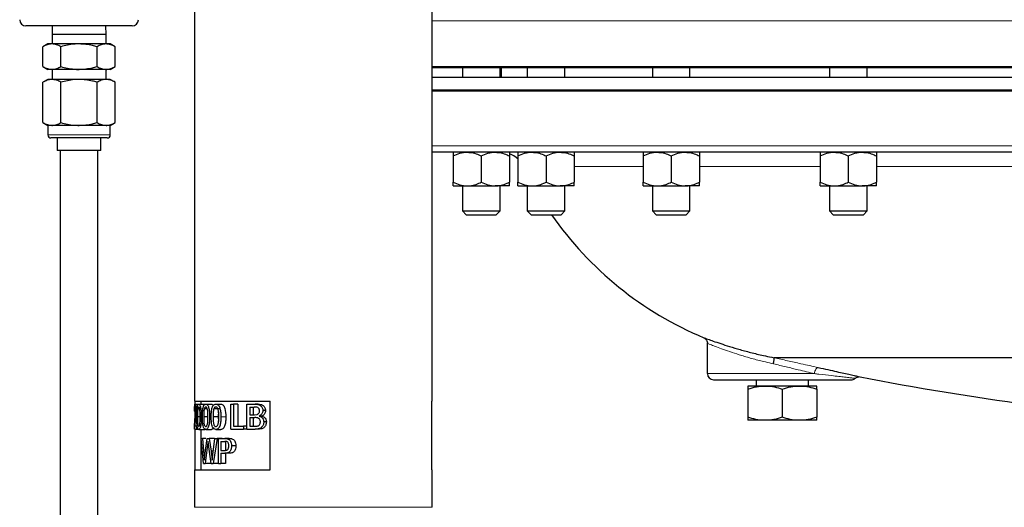
# Model space of a CAD drawing. Units: inches. Extents: x 0.5 to 33.5, y 0.5 to 21.
# Drawn here: x 9.5 to 11.1, y 11.5 to 12.4 of the extents above; entities that cross this region are included whole.
import ezdxf

# ---------------------------------------------------------------- set-up
doc = ezdxf.new("R2010")
doc.units = ezdxf.units.IN
doc.header["$MEASUREMENT"] = 0

msp = doc.modelspace()

# ---------------------------------------------------------------- linework, layer by layer
at = {"color": 7, "linetype": 'Continuous', "lineweight": 30}
for p, q in [((9.7891, 12.3979), (9.7891, 11.7236)), ((10.185, 11.7236), (10.185, 12.3979)), ((9.6851, 12.3487), (9.5079, 12.3487)), ((9.5519, 12.3487), (9.5515, 12.3342)), ((9.6415, 12.3342), (9.6411, 12.3487)), ((9.5515, 12.3342), (9.5515, 12.3187)), ((9.5965, 12.3342), (9.5515, 12.3342)), ((9.6415, 12.3342), (9.5965, 12.3342)), ((9.6415, 12.3187), (9.6415, 12.3342)), ((9.5444, 12.3187), (9.5363, 12.3141)), ((9.5363, 12.2809), (9.5363, 12.3141)), ((9.5514, 12.3187), (9.5444, 12.3187)), ((9.5965, 12.3187), (9.5514, 12.3187)), ((9.5664, 12.2809), (9.5664, 12.3141)), ((9.6416, 12.3187), (9.5965, 12.3187)), ((9.6266, 12.2809), (9.6266, 12.3141)), ((9.6486, 12.3187), (9.6416, 12.3187)), ((9.6566, 12.3141), (9.6486, 12.3187)), ((9.6566, 12.2809), (9.6566, 12.3141)), ((9.5363, 12.2809), (9.5444, 12.2762)), ((9.6486, 12.2762), (9.6566, 12.2809)), ((10.185, 12.2812), (11.8524, 12.2812)), ((9.5514, 12.2762), (9.5444, 12.2762)), ((9.5965, 12.2762), (9.5514, 12.2762)), ((9.5515, 12.2762), (9.5515, 12.2596)), ((9.6416, 12.2762), (9.5965, 12.2762)), ((9.6415, 12.2596), (9.6415, 12.2762)), ((9.6486, 12.2762), (9.6416, 12.2762)), ((11.8524, 12.2787), (10.185, 12.2787)), ((10.185, 12.2632), (13.5607, 12.2632)), ((10.2359, 12.2787), (10.2359, 12.2632)), ((10.2359, 12.2787), (10.2359, 12.2632)), ((10.2984, 12.2632), (10.2984, 12.2787)), ((10.2984, 12.2632), (10.2984, 12.2787)), ((10.3003, 12.2787), (10.3003, 12.2632)), ((10.3439, 12.2787), (10.3439, 12.2632)), ((10.4064, 12.2632), (10.4064, 12.2787)), ((10.5526, 12.2787), (10.5526, 12.2632)), ((10.6151, 12.2632), (10.6151, 12.2787)), ((10.8478, 12.2787), (10.8478, 12.2632)), ((10.9103, 12.2632), (10.9103, 12.2787)), ((9.5444, 12.2596), (9.5363, 12.2549)), ((9.5363, 12.1876), (9.5363, 12.2549)), ((9.5514, 12.2596), (9.5444, 12.2596)), ((9.5965, 12.2596), (9.5514, 12.2596)), ((9.5664, 12.1876), (9.5664, 12.2549)), ((9.6416, 12.2596), (9.5965, 12.2596)), ((9.6266, 12.1876), (9.6266, 12.2549)), ((9.6486, 12.2596), (9.6416, 12.2596)), ((9.6566, 12.2549), (9.6486, 12.2596)), ((9.6566, 12.1876), (9.6566, 12.2549)), ((10.185, 12.2424), (13.5607, 12.2424)), ((13.5607, 12.2399), (10.185, 12.2399)), ((9.5363, 12.1876), (9.5444, 12.1829)), ((9.5444, 12.1829), (9.5444, 12.1672)), ((9.5514, 12.1829), (9.5444, 12.1829)), ((9.5965, 12.1829), (9.5514, 12.1829)), ((9.6416, 12.1829), (9.5965, 12.1829)), ((9.6486, 12.1829), (9.6416, 12.1829)), ((9.6486, 12.1829), (9.6566, 12.1876)), ((9.6486, 12.1672), (9.6486, 12.1829)), ((9.5965, 12.1621), (9.5496, 12.1621)), ((9.5601, 12.1621), (9.5601, 12.1412)), ((9.6434, 12.1621), (9.5965, 12.1621)), ((9.6329, 12.1412), (9.6329, 12.1621)), ((9.5965, 12.1412), (9.5601, 12.1412)), ((9.5652, 12.1412), (9.5652, 10.6472)), ((9.6329, 12.1412), (9.5965, 12.1412)), ((9.6277, 10.6472), (9.6277, 12.1412)), ((13.5504, 12.1382), (10.185, 12.1382)), ((10.2203, 12.132), (10.2203, 12.0883)), ((10.2671, 12.132), (10.2671, 12.0883)), ((10.314, 12.132), (10.314, 12.0883)), ((10.3283, 12.132), (10.3283, 12.0883)), ((10.3752, 12.132), (10.3752, 12.0883)), ((10.422, 12.132), (10.422, 12.0883)), ((10.537, 12.132), (10.537, 12.0883)), ((10.5839, 12.132), (10.5839, 12.0883)), ((10.6307, 12.132), (10.6307, 12.0883)), ((10.8322, 12.132), (10.8322, 12.0883)), ((10.879, 12.132), (10.879, 12.0883)), ((10.9258, 12.132), (10.9258, 12.0883)), ((10.2203, 12.0821), (10.2437, 12.0821)), ((10.2359, 12.0821), (10.2359, 12.0403)), ((10.2437, 12.0821), (10.2905, 12.0821)), ((10.314, 12.0821), (10.2905, 12.0821)), ((10.2984, 12.0403), (10.2984, 12.0821)), ((10.3283, 12.0821), (10.3517, 12.0821)), ((10.3439, 12.0821), (10.3439, 12.0403)), ((10.3517, 12.0821), (10.3986, 12.0821)), ((10.422, 12.0821), (10.3986, 12.0821)), ((10.4064, 12.0403), (10.4064, 12.0821)), ((10.537, 12.0821), (10.5604, 12.0821)), ((10.5526, 12.0821), (10.5526, 12.0403)), ((10.5604, 12.0821), (10.6073, 12.0821)), ((10.6307, 12.0821), (10.6073, 12.0821)), ((10.6151, 12.0403), (10.6151, 12.0821)), ((10.8322, 12.0821), (10.8556, 12.0821)), ((10.8478, 12.0821), (10.8478, 12.0403)), ((10.8556, 12.0821), (10.9024, 12.0821)), ((10.9258, 12.0821), (10.9024, 12.0821)), ((10.9103, 12.0403), (10.9103, 12.0821)), ((10.2359, 12.0403), (10.2421, 12.0341)), ((10.2359, 12.0403), (10.2671, 12.0403)), ((10.2421, 12.0341), (10.2671, 12.0341)), ((10.2671, 12.0403), (10.2984, 12.0403)), ((10.2671, 12.0341), (10.2922, 12.0341)), ((10.2922, 12.0341), (10.2984, 12.0403)), ((10.3439, 12.0403), (10.3501, 12.0341)), ((10.3439, 12.0403), (10.3752, 12.0403)), ((10.3501, 12.0341), (10.3752, 12.0341)), ((10.3752, 12.0403), (10.4064, 12.0403)), ((10.3752, 12.0341), (10.4002, 12.0341)), ((10.4002, 12.0341), (10.4064, 12.0403)), ((10.5526, 12.0403), (10.5588, 12.0341)), ((10.5526, 12.0403), (10.5839, 12.0403)), ((10.5588, 12.0341), (10.5839, 12.0341)), ((10.5839, 12.0403), (10.6151, 12.0403)), ((10.5839, 12.0341), (10.6089, 12.0341)), ((10.6089, 12.0341), (10.6151, 12.0403)), ((10.8478, 12.0403), (10.854, 12.0341)), ((10.8478, 12.0403), (10.879, 12.0403)), ((10.854, 12.0341), (10.879, 12.0341)), ((10.879, 12.0403), (10.9103, 12.0403)), ((10.879, 12.0341), (10.9041, 12.0341)), ((10.9041, 12.0341), (10.9103, 12.0403)), ((10.644, 11.8196), (10.644, 11.7693)), ((12.9577, 11.7957), (10.7552, 11.7957)), ((10.7552, 11.7957), (10.7552, 11.7957)), ((10.6544, 11.759), (10.769, 11.759)), ((10.7254, 11.759), (10.7254, 11.7486)), ((10.769, 11.759), (10.8837, 11.759)), ((10.8127, 11.7486), (10.8127, 11.759)), ((10.7404, 11.7486), (10.7117, 11.7486)), ((10.7117, 11.7435), (10.7117, 11.6966)), ((10.7977, 11.7486), (10.7404, 11.7486)), ((10.769, 11.7435), (10.769, 11.6966)), ((10.8263, 11.7486), (10.7977, 11.7486)), ((10.8263, 11.7435), (10.8263, 11.6966)), ((9.7891, 11.7236), (9.9154, 11.7236)), ((9.7893, 11.7236), (9.7893, 11.7142)), ((9.7996, 11.7236), (9.7996, 11.7184)), ((9.9154, 11.609), (9.9154, 11.7236)), ((10.1848, 11.609), (10.1848, 11.7236)), ((10.1848, 11.7236), (10.185, 11.7236)), ((9.7894, 11.7061), (9.7892, 11.7066)), ((9.7893, 11.7061), (9.7893, 11.6851)), ((9.79, 11.7184), (9.8003, 11.7184)), ((9.7976, 11.7107), (9.7946, 11.7107)), ((9.7961, 11.7184), (9.8061, 11.7184)), ((9.8102, 11.7107), (9.8053, 11.7107)), ((9.8061, 11.7184), (9.8071, 11.718)), ((9.8077, 11.7184), (9.8171, 11.7184)), ((9.83, 11.7107), (9.8212, 11.7107)), ((9.8245, 11.7184), (9.8331, 11.7184)), ((9.8497, 11.6767), (9.8497, 11.7184)), ((9.8497, 11.7184), (9.8543, 11.7184)), ((9.8543, 11.7184), (9.8543, 11.6815)), ((9.8613, 11.7184), (9.8543, 11.7184)), ((9.8613, 11.7184), (9.8613, 11.6815)), ((9.876, 11.6767), (9.876, 11.7184)), ((9.876, 11.7184), (9.89, 11.7184)), ((9.8812, 11.7136), (9.8883, 11.7136)), ((9.8812, 11.7136), (9.8812, 11.7008)), ((9.8868, 11.7136), (9.8868, 11.7008)), ((9.8951, 11.7184), (9.89, 11.7184)), ((9.9073, 11.7076), (9.9029, 11.7076)), ((9.7901, 11.6898), (9.793, 11.6898)), ((9.7985, 11.6973), (9.794, 11.6973)), ((9.8114, 11.6973), (9.8043, 11.6973)), ((9.8287, 11.6973), (9.8199, 11.6973)), ((9.8287, 11.6973), (9.8291, 11.6897)), ((9.8812, 11.7008), (9.8889, 11.7008)), ((9.8812, 11.696), (9.8895, 11.696)), ((9.8812, 11.696), (9.8812, 11.6815)), ((9.8868, 11.696), (9.8868, 11.6815)), ((9.8889, 11.7008), (9.8936, 11.7013)), ((9.9017, 11.6986), (9.897, 11.6986)), ((9.9088, 11.6887), (9.9044, 11.6887)), ((10.7404, 11.6915), (10.7117, 11.6915)), ((10.7977, 11.6915), (10.7404, 11.6915)), ((10.8263, 11.6915), (10.7977, 11.6915)), ((9.7892, 11.6767), (9.7892, 11.6804)), ((9.7892, 11.6767), (9.7918, 11.6767)), ((9.7893, 11.6767), (9.7893, 11.609)), ((9.7894, 11.6821), (9.7918, 11.6821)), ((9.7918, 11.6821), (9.7918, 11.6767)), ((9.7918, 11.6821), (9.7935, 11.6821)), ((9.7918, 11.6767), (9.7951, 11.6767)), ((9.7961, 11.6762), (9.8061, 11.6762)), ((9.7996, 11.6762), (9.7996, 11.609)), ((9.8071, 11.6766), (9.8061, 11.6762)), ((9.8077, 11.6762), (9.8171, 11.6762)), ((9.8245, 11.6762), (9.8331, 11.6762)), ((9.8497, 11.6767), (9.8705, 11.6767)), ((9.8543, 11.6815), (9.8705, 11.6815)), ((9.8705, 11.6815), (9.8705, 11.6767)), ((9.876, 11.6815), (9.8705, 11.6815)), ((9.876, 11.6767), (9.8705, 11.6767)), ((9.876, 11.6767), (9.89, 11.6767)), ((9.8812, 11.6815), (9.8901, 11.6815)), ((9.8951, 11.6767), (9.89, 11.6767)), ((9.8901, 11.6815), (9.8934, 11.6817)), ((9.8039, 11.6194), (9.8, 11.6611)), ((9.8, 11.6611), (9.8022, 11.6611)), ((9.8022, 11.6611), (9.8046, 11.6337)), ((9.8077, 11.6611), (9.8022, 11.6611)), ((9.8063, 11.6327), (9.81, 11.6611)), ((9.81, 11.6611), (9.8135, 11.6611)), ((9.8123, 11.6513), (9.8117, 11.6561)), ((9.8135, 11.6611), (9.8166, 11.6402)), ((9.8226, 11.6611), (9.8135, 11.6611)), ((9.8195, 11.6339), (9.823, 11.6611)), ((9.8267, 11.6611), (9.8204, 11.6194)), ((9.8226, 11.6611), (9.8228, 11.6598)), ((9.823, 11.6611), (9.8267, 11.6611)), ((9.8351, 11.6611), (9.8267, 11.6611)), ((9.829, 11.6194), (9.829, 11.6611)), ((9.829, 11.6611), (9.8393, 11.6611)), ((9.8328, 11.6563), (9.8396, 11.6563)), ((9.8328, 11.6563), (9.8328, 11.6413)), ((9.8393, 11.6611), (9.8437, 11.6607)), ((9.847, 11.6611), (9.8393, 11.6611)), ((9.843, 11.6559), (9.8396, 11.6563)), ((9.8409, 11.6563), (9.8409, 11.6413)), ((9.8512, 11.6607), (9.8437, 11.6607)), ((9.847, 11.6611), (9.8512, 11.6607)), ((9.8109, 11.6506), (9.8068, 11.6194)), ((9.8168, 11.6194), (9.8123, 11.6513)), ((9.8166, 11.6402), (9.8184, 11.6253)), ((9.8203, 11.6402), (9.8166, 11.6402)), ((9.8328, 11.6413), (9.8397, 11.6413)), ((9.8579, 11.6491), (9.8508, 11.6491)), ((9.8046, 11.6337), (9.8054, 11.6253)), ((9.8054, 11.6253), (9.8063, 11.6327)), ((9.8184, 11.6253), (9.8195, 11.6339)), ((9.8328, 11.6365), (9.8398, 11.6365)), ((9.8328, 11.6365), (9.8328, 11.6194)), ((9.8475, 11.6365), (9.8398, 11.6365)), ((9.8409, 11.6365), (9.8409, 11.6194)), ((9.7891, 11.609), (9.7891, 11.5465)), ((9.7891, 11.609), (9.9154, 11.609)), ((9.8039, 11.6194), (9.8068, 11.6194)), ((9.8163, 11.6194), (9.8068, 11.6194)), ((9.8165, 11.6209), (9.8163, 11.6194)), ((9.8168, 11.6194), (9.8204, 11.6194)), ((9.8292, 11.6194), (9.8204, 11.6194)), ((9.829, 11.6194), (9.8328, 11.6194)), ((9.8409, 11.6194), (9.8328, 11.6194)), ((10.1848, 11.609), (10.185, 11.609)), ((10.185, 11.5465), (10.185, 11.609))]:
    msp.add_line(p, q, dxfattribs=at)
at = {"color": 8, "linetype": 'Continuous', "lineweight": 0}
for p, q in [((10.185, 12.3571), (11.8524, 12.3571)), ((9.5444, 12.1672), (9.5965, 12.1672)), ((9.5965, 12.1672), (9.6486, 12.1672)), ((13.5607, 12.1486), (10.185, 12.1486)), ((10.537, 12.1146), (10.422, 12.1146)), ((10.8322, 12.1146), (10.6307, 12.1146)), ((11.1937, 12.1146), (10.9258, 12.1146)), ((10.644, 11.7693), (10.8224, 11.7693)), ((9.8141, 11.6973), (9.8169, 11.6973)), ((9.833, 11.6973), (9.8411, 11.6973)), ((9.7891, 11.5465), (9.8217, 11.5465)), ((9.8217, 11.5465), (10.185, 11.5465))]:
    msp.add_line(p, q, dxfattribs=at)
at = {"color": 8, "linetype": 'Continuous', "lineweight": 0, "flags": 128}
msp.add_lwpolyline([(10.8289, 11.7794), (10.828, 11.7793), (10.827, 11.7788), (10.826, 11.7779), (10.8251, 11.7767), (10.8242, 11.7751), (10.8235, 11.7733), (10.8228, 11.7714), (10.8224, 11.7693)], dxfattribs=at)
at = {"color": 7, "linetype": 'Continuous', "lineweight": 30}
for centre, radius, start, end in [((9.5079, 12.3591), 0.0103, 180, 270), ((9.6851, 12.3591), 0.0103, 270, 0), ((9.5496, 12.1672), 0.00517, 180, 270), ((9.6434, 12.1672), 0.00517, 270, 0), ((10.2996, 12.0966), 0.0417, 46.4053, 69.7057), ((10.8629, 12.3674), 0.5833, 214.8499, 247.3373), ((10.6544, 11.7693), 0.0103, 180, 270), ((10.8837, 11.7693), 0.0103, 270, 308.994), ((11.8524, 16.6826), 5.0103, 259.0276, 262.2814)]:
    msp.add_arc(centre, radius, start, end, dxfattribs=at)
for points, knots in [([(9.5514, 12.3187), (9.551, 12.3187), (9.5483, 12.3187), (9.5432, 12.3177), (9.5387, 12.3153), (9.5363, 12.3141)], [0, 0, 0, 0, 0.0700849, 0.5307845, 1, 1, 1, 1]), ([(9.5664, 12.3141), (9.564, 12.3154), (9.559, 12.318), (9.5539, 12.3185), (9.5514, 12.3187)], [0, 0, 0, 0, 0.495457, 1, 1, 1, 1]), ([(9.5965, 12.3187), (9.5937, 12.3187), (9.5836, 12.3184), (9.5737, 12.3159), (9.5664, 12.3141)], [0, 0, 0, 0, 0.268639, 1, 1, 1, 1]), ([(9.6266, 12.3141), (9.624, 12.3148), (9.6142, 12.3175), (9.604, 12.3182), (9.5965, 12.3187)], [0, 0, 0, 0, 0.257551, 1, 1, 1, 1]), ([(9.6416, 12.3187), (9.6412, 12.3187), (9.6385, 12.3187), (9.6334, 12.3177), (9.6289, 12.3153), (9.6266, 12.3141)], [0, 0, 0, 0, 0.070085, 0.530781, 1, 1, 1, 1]), ([(9.6566, 12.3141), (9.6542, 12.3154), (9.6493, 12.318), (9.6442, 12.3185), (9.6416, 12.3187)], [0, 0, 0, 0, 0.4954588, 1, 1, 1, 1]), ([(9.5363, 12.2809), (9.5388, 12.2796), (9.5437, 12.277), (9.5488, 12.2765), (9.5514, 12.2762)], [0, 0, 0, 0, 0.495457, 1, 1, 1, 1]), ([(9.5514, 12.2762), (9.5517, 12.2762), (9.5544, 12.2763), (9.5595, 12.2773), (9.5641, 12.2797), (9.5664, 12.2809)], [0, 0, 0, 0, 0.070085, 0.530781, 1, 1, 1, 1]), ([(9.5664, 12.2809), (9.5737, 12.2791), (9.5836, 12.2766), (9.5937, 12.2763), (9.5965, 12.2762)], [0, 0, 0, 0, 0.731362, 1, 1, 1, 1]), ([(9.5965, 12.2762), (9.604, 12.2768), (9.6142, 12.2775), (9.624, 12.2802), (9.6266, 12.2809)], [0, 0, 0, 0, 0.742451, 1, 1, 1, 1]), ([(9.6266, 12.2809), (9.629, 12.2796), (9.6339, 12.277), (9.639, 12.2765), (9.6416, 12.2762)], [0, 0, 0, 0, 0.495457, 1, 1, 1, 1]), ([(9.6416, 12.2762), (9.6419, 12.2762), (9.6446, 12.2763), (9.6497, 12.2773), (9.6543, 12.2797), (9.6566, 12.2809)], [0, 0, 0, 0, 0.0700846, 0.5307828, 1, 1, 1, 1]), ([(9.5514, 12.2596), (9.551, 12.2596), (9.5483, 12.2595), (9.5432, 12.2585), (9.5387, 12.2561), (9.5363, 12.2549)], [0, 0, 0, 0, 0.070085, 0.530785, 1, 1, 1, 1]), ([(9.5664, 12.2549), (9.564, 12.2562), (9.559, 12.2588), (9.5539, 12.2593), (9.5514, 12.2596)], [0, 0, 0, 0, 0.495457, 1, 1, 1, 1]), ([(9.5965, 12.2596), (9.5937, 12.2595), (9.5836, 12.2592), (9.5737, 12.2567), (9.5664, 12.2549)], [0, 0, 0, 0, 0.268638, 1, 1, 1, 1]), ([(9.6266, 12.2549), (9.624, 12.2556), (9.6142, 12.2583), (9.604, 12.259), (9.5965, 12.2596)], [0, 0, 0, 0, 0.257549, 1, 1, 1, 1]), ([(9.6416, 12.2596), (9.6412, 12.2596), (9.6385, 12.2595), (9.6334, 12.2585), (9.6289, 12.2561), (9.6266, 12.2549)], [0, 0, 0, 0, 0.070085, 0.530781, 1, 1, 1, 1]), ([(9.6566, 12.2549), (9.6542, 12.2562), (9.6493, 12.2588), (9.6442, 12.2593), (9.6416, 12.2596)], [0, 0, 0, 0, 0.495459, 1, 1, 1, 1]), ([(9.5363, 12.1876), (9.5388, 12.1863), (9.5437, 12.1836), (9.5488, 12.1831), (9.5514, 12.1829)], [0, 0, 0, 0, 0.4954572, 1, 1, 1, 1]), ([(9.5514, 12.1829), (9.5517, 12.1829), (9.5544, 12.1829), (9.5595, 12.184), (9.5641, 12.1863), (9.5664, 12.1876)], [0, 0, 0, 0, 0.070085, 0.53078, 1, 1, 1, 1]), ([(9.5664, 12.1876), (9.5737, 12.1857), (9.5836, 12.1832), (9.5937, 12.183), (9.5965, 12.1829)], [0, 0, 0, 0, 0.731361, 1, 1, 1, 1]), ([(9.5965, 12.1829), (9.604, 12.1834), (9.6142, 12.1841), (9.624, 12.1868), (9.6266, 12.1876)], [0, 0, 0, 0, 0.742449, 1, 1, 1, 1]), ([(9.6266, 12.1876), (9.629, 12.1863), (9.6339, 12.1836), (9.639, 12.1831), (9.6416, 12.1829)], [0, 0, 0, 0, 0.495457, 1, 1, 1, 1]), ([(9.6416, 12.1829), (9.6419, 12.1829), (9.6446, 12.1829), (9.6497, 12.184), (9.6543, 12.1863), (9.6566, 12.1876)], [0, 0, 0, 0, 0.070085, 0.530782, 1, 1, 1, 1]), ([(10.2203, 12.132), (10.2239, 12.1336), (10.2313, 12.137), (10.2394, 12.1382), (10.2436, 12.1382), (10.2437, 12.1382)], [0, 0, 0, 0, 0.483998, 0.985619, 1, 1, 1, 1]), ([(10.2203, 12.1382), (10.2203, 12.1382), (10.2203, 12.1381), (10.2203, 12.136), (10.2203, 12.1326), (10.2203, 12.132)], [0, 0, 0, 0, 0.066044, 0.812902, 1, 1, 1, 1]), ([(10.2437, 12.1382), (10.247, 12.138), (10.2537, 12.1375), (10.2614, 12.1347), (10.2658, 12.1326), (10.2671, 12.132)], [0, 0, 0, 0, 0.405722, 0.826101, 1, 1, 1, 1]), ([(10.2671, 12.132), (10.2708, 12.1336), (10.2782, 12.137), (10.2863, 12.1382), (10.2904, 12.1382), (10.2905, 12.1382)], [0, 0, 0, 0, 0.483998, 0.98562, 1, 1, 1, 1]), ([(10.2905, 12.1382), (10.2938, 12.138), (10.3005, 12.1375), (10.3082, 12.1347), (10.3127, 12.1326), (10.314, 12.132)], [0, 0, 0, 0, 0.405721, 0.826101, 1, 1, 1, 1]), ([(10.314, 12.1382), (10.314, 12.1382), (10.314, 12.1381), (10.314, 12.136), (10.314, 12.1326), (10.314, 12.132)], [0, 0, 0, 0, 0.066044, 0.812902, 1, 1, 1, 1]), ([(10.3283, 12.132), (10.332, 12.1336), (10.3394, 12.137), (10.3475, 12.1382), (10.3516, 12.1382), (10.3517, 12.1382)], [0, 0, 0, 0, 0.483999, 0.98562, 1, 1, 1, 1]), ([(10.3283, 12.1382), (10.3283, 12.1382), (10.3283, 12.1381), (10.3283, 12.136), (10.3283, 12.1326), (10.3283, 12.132)], [0, 0, 0, 0, 0.066045, 0.812903, 1, 1, 1, 1]), ([(10.3517, 12.1382), (10.355, 12.138), (10.3617, 12.1375), (10.3694, 12.1347), (10.3739, 12.1326), (10.3752, 12.132)], [0, 0, 0, 0, 0.405721, 0.826101, 1, 1, 1, 1]), ([(10.3752, 12.132), (10.3788, 12.1336), (10.3862, 12.137), (10.3943, 12.1382), (10.3985, 12.1382), (10.3986, 12.1382)], [0, 0, 0, 0, 0.483999, 0.985623, 1, 1, 1, 1]), ([(10.3986, 12.1382), (10.4019, 12.138), (10.4085, 12.1375), (10.4163, 12.1347), (10.4207, 12.1326), (10.422, 12.132)], [0, 0, 0, 0, 0.40572, 0.826098, 1, 1, 1, 1]), ([(10.422, 12.1382), (10.422, 12.1382), (10.422, 12.1381), (10.422, 12.136), (10.422, 12.1326), (10.422, 12.132)], [0, 0, 0, 0, 0.066045, 0.812903, 1, 1, 1, 1]), ([(10.537, 12.132), (10.5407, 12.1336), (10.5481, 12.137), (10.5562, 12.1382), (10.5603, 12.1382), (10.5604, 12.1382)], [0, 0, 0, 0, 0.483999, 0.985623, 1, 1, 1, 1]), ([(10.537, 12.1382), (10.537, 12.1382), (10.537, 12.1381), (10.537, 12.136), (10.537, 12.1326), (10.537, 12.132)], [0, 0, 0, 0, 0.0660451, 0.8128997, 1, 1, 1, 1]), ([(10.5604, 12.1382), (10.5637, 12.138), (10.5704, 12.1375), (10.5781, 12.1347), (10.5826, 12.1326), (10.5839, 12.132)], [0, 0, 0, 0, 0.405721, 0.826098, 1, 1, 1, 1]), ([(10.5839, 12.132), (10.5875, 12.1336), (10.5949, 12.137), (10.603, 12.1382), (10.6072, 12.1382), (10.6073, 12.1382)], [0, 0, 0, 0, 0.483997, 0.985622, 1, 1, 1, 1]), ([(10.6073, 12.1382), (10.6106, 12.138), (10.6172, 12.1375), (10.625, 12.1347), (10.6294, 12.1326), (10.6307, 12.132)], [0, 0, 0, 0, 0.405721, 0.826101, 1, 1, 1, 1]), ([(10.6307, 12.1382), (10.6307, 12.1382), (10.6307, 12.1381), (10.6307, 12.136), (10.6307, 12.1326), (10.6307, 12.132)], [0, 0, 0, 0, 0.0660451, 0.8128997, 1, 1, 1, 1]), ([(10.8322, 12.132), (10.8358, 12.1336), (10.8432, 12.137), (10.8513, 12.1382), (10.8555, 12.1382), (10.8556, 12.1382)], [0, 0, 0, 0, 0.483998, 0.985619, 1, 1, 1, 1]), ([(10.8322, 12.1382), (10.8322, 12.1382), (10.8322, 12.1381), (10.8322, 12.136), (10.8322, 12.1326), (10.8322, 12.132)], [0, 0, 0, 0, 0.066045, 0.812903, 1, 1, 1, 1]), ([(10.8556, 12.1382), (10.8589, 12.138), (10.8655, 12.1375), (10.8733, 12.1347), (10.8777, 12.1326), (10.879, 12.132)], [0, 0, 0, 0, 0.405721, 0.826101, 1, 1, 1, 1]), ([(10.879, 12.132), (10.8826, 12.1336), (10.8901, 12.137), (10.8982, 12.1382), (10.9023, 12.1382), (10.9024, 12.1382)], [0, 0, 0, 0, 0.483998, 0.98562, 1, 1, 1, 1]), ([(10.9024, 12.1382), (10.9057, 12.138), (10.9124, 12.1375), (10.9201, 12.1347), (10.9245, 12.1326), (10.9258, 12.132)], [0, 0, 0, 0, 0.405722, 0.8261, 1, 1, 1, 1]), ([(10.9258, 12.1382), (10.9258, 12.1382), (10.9258, 12.1381), (10.9258, 12.136), (10.9258, 12.1326), (10.9258, 12.132)], [0, 0, 0, 0, 0.066045, 0.812903, 1, 1, 1, 1]), ([(10.2203, 12.0883), (10.2239, 12.0867), (10.2313, 12.0833), (10.2394, 12.0821), (10.2436, 12.0821), (10.2437, 12.0821)], [0, 0, 0, 0, 0.483996, 0.985619, 1, 1, 1, 1]), ([(10.2203, 12.0821), (10.2203, 12.0821), (10.2203, 12.0822), (10.2203, 12.0843), (10.2203, 12.0877), (10.2203, 12.0883)], [0, 0, 0, 0, 0.066044, 0.812902, 1, 1, 1, 1]), ([(10.2437, 12.0821), (10.247, 12.0823), (10.2537, 12.0828), (10.2614, 12.0856), (10.2658, 12.0877), (10.2671, 12.0883)], [0, 0, 0, 0, 0.405721, 0.8261, 1, 1, 1, 1]), ([(10.2671, 12.0883), (10.2708, 12.0867), (10.2782, 12.0833), (10.2863, 12.0821), (10.2904, 12.0821), (10.2905, 12.0821)], [0, 0, 0, 0, 0.483997, 0.98562, 1, 1, 1, 1]), ([(10.2905, 12.0821), (10.2938, 12.0823), (10.3005, 12.0828), (10.3082, 12.0856), (10.3127, 12.0877), (10.314, 12.0883)], [0, 0, 0, 0, 0.405721, 0.8261, 1, 1, 1, 1]), ([(10.314, 12.0821), (10.314, 12.0821), (10.314, 12.0822), (10.314, 12.0843), (10.314, 12.0877), (10.314, 12.0883)], [0, 0, 0, 0, 0.066044, 0.812902, 1, 1, 1, 1]), ([(10.3283, 12.0883), (10.332, 12.0867), (10.3394, 12.0833), (10.3475, 12.0821), (10.3516, 12.0821), (10.3517, 12.0821)], [0, 0, 0, 0, 0.483997, 0.98562, 1, 1, 1, 1]), ([(10.3283, 12.0821), (10.3283, 12.0821), (10.3283, 12.0822), (10.3283, 12.0843), (10.3283, 12.0877), (10.3283, 12.0883)], [0, 0, 0, 0, 0.066045, 0.812903, 1, 1, 1, 1]), ([(10.3517, 12.0821), (10.355, 12.0823), (10.3617, 12.0828), (10.3694, 12.0856), (10.3739, 12.0877), (10.3752, 12.0883)], [0, 0, 0, 0, 0.405721, 0.8261, 1, 1, 1, 1]), ([(10.3752, 12.0883), (10.3788, 12.0867), (10.3862, 12.0833), (10.3943, 12.0821), (10.3985, 12.0821), (10.3986, 12.0821)], [0, 0, 0, 0, 0.483998, 0.985623, 1, 1, 1, 1]), ([(10.3986, 12.0821), (10.4019, 12.0823), (10.4085, 12.0828), (10.4163, 12.0856), (10.4207, 12.0877), (10.422, 12.0883)], [0, 0, 0, 0, 0.40572, 0.826098, 1, 1, 1, 1]), ([(10.422, 12.0821), (10.422, 12.0821), (10.422, 12.0822), (10.422, 12.0843), (10.422, 12.0877), (10.422, 12.0883)], [0, 0, 0, 0, 0.066045, 0.812903, 1, 1, 1, 1]), ([(10.537, 12.0883), (10.5407, 12.0867), (10.5481, 12.0833), (10.5562, 12.0821), (10.5603, 12.0821), (10.5604, 12.0821)], [0, 0, 0, 0, 0.483997, 0.985623, 1, 1, 1, 1]), ([(10.537, 12.0821), (10.537, 12.0821), (10.537, 12.0822), (10.537, 12.0843), (10.537, 12.0877), (10.537, 12.0883)], [0, 0, 0, 0, 0.066045, 0.8129, 1, 1, 1, 1]), ([(10.5604, 12.0821), (10.5637, 12.0823), (10.5704, 12.0828), (10.5781, 12.0856), (10.5826, 12.0877), (10.5839, 12.0883)], [0, 0, 0, 0, 0.40572, 0.826097, 1, 1, 1, 1]), ([(10.5839, 12.0883), (10.5875, 12.0867), (10.5949, 12.0833), (10.603, 12.0821), (10.6072, 12.0821), (10.6073, 12.0821)], [0, 0, 0, 0, 0.483995, 0.985622, 1, 1, 1, 1]), ([(10.6073, 12.0821), (10.6106, 12.0823), (10.6172, 12.0828), (10.625, 12.0856), (10.6294, 12.0877), (10.6307, 12.0883)], [0, 0, 0, 0, 0.40572, 0.826101, 1, 1, 1, 1]), ([(10.6307, 12.0821), (10.6307, 12.0821), (10.6307, 12.0822), (10.6307, 12.0843), (10.6307, 12.0877), (10.6307, 12.0883)], [0, 0, 0, 0, 0.066045, 0.8129, 1, 1, 1, 1]), ([(10.8322, 12.0883), (10.8358, 12.0867), (10.8432, 12.0833), (10.8513, 12.0821), (10.8555, 12.0821), (10.8556, 12.0821)], [0, 0, 0, 0, 0.483997, 0.985619, 1, 1, 1, 1]), ([(10.8322, 12.0821), (10.8322, 12.0821), (10.8322, 12.0822), (10.8322, 12.0843), (10.8322, 12.0877), (10.8322, 12.0883)], [0, 0, 0, 0, 0.066045, 0.812903, 1, 1, 1, 1]), ([(10.8556, 12.0821), (10.8589, 12.0823), (10.8655, 12.0828), (10.8733, 12.0856), (10.8777, 12.0877), (10.879, 12.0883)], [0, 0, 0, 0, 0.40572, 0.826101, 1, 1, 1, 1]), ([(10.879, 12.0883), (10.8826, 12.0867), (10.8901, 12.0833), (10.8982, 12.0821), (10.9023, 12.0821), (10.9024, 12.0821)], [0, 0, 0, 0, 0.483996, 0.985621, 1, 1, 1, 1]), ([(10.9024, 12.0821), (10.9057, 12.0823), (10.9124, 12.0828), (10.9201, 12.0856), (10.9245, 12.0877), (10.9258, 12.0883)], [0, 0, 0, 0, 0.405721, 0.8261, 1, 1, 1, 1]), ([(10.9258, 12.0821), (10.9258, 12.0821), (10.9258, 12.0822), (10.9258, 12.0843), (10.9258, 12.0877), (10.9258, 12.0883)], [0, 0, 0, 0, 0.066045, 0.812903, 1, 1, 1, 1]), ([(10.6381, 11.8291), (10.6381, 11.8291), (10.6381, 11.8291), (10.6435, 11.8271), (10.6534, 11.8236), (10.6657, 11.8194), (10.6809, 11.8145), (10.6985, 11.8093), (10.7186, 11.8039), (10.7378, 11.7993), (10.7503, 11.7967), (10.7552, 11.7957)], [0, 0, 0, 0, 0.075652, 0.225858, 0.339776, 0.457073, 0.570483, 0.686946, 0.803914, 0.92426, 1, 1, 1, 1]), ([(10.64, 11.8279), (10.6406, 11.8274), (10.6419, 11.8263), (10.6433, 11.8238), (10.6442, 11.8214), (10.644, 11.8199), (10.6439, 11.8197)], [0, 0, 0, 0, 0.235208, 0.535601, 0.909421, 1, 1, 1, 1]), ([(10.7542, 11.7856), (10.7543, 11.7857), (10.7544, 11.7863), (10.7547, 11.788), (10.7551, 11.7906), (10.7554, 11.7933), (10.7555, 11.7952), (10.7553, 11.7955), (10.7552, 11.7957)], [0, 0, 0, 0, 0.021996, 0.111626, 0.333728, 0.555821, 0.777912, 1, 1, 1, 1]), ([(10.8289, 11.7794), (10.8343, 11.7782), (10.8454, 11.7758), (10.8598, 11.7726), (10.8723, 11.7698), (10.8827, 11.7675), (10.891, 11.7656), (10.8966, 11.7643), (10.8993, 11.7637), (10.8988, 11.7638), (10.8987, 11.7638)], [0, 0, 0, 0, 0.125788, 0.255141, 0.380864, 0.509597, 0.648381, 0.790414, 0.945713, 1, 1, 1, 1]), ([(10.8903, 11.7612), (10.8907, 11.7616), (10.8916, 11.7625), (10.8934, 11.7633), (10.8951, 11.7638), (10.8961, 11.7639), (10.8964, 11.7639)], [0, 0, 0, 0, 0.223566, 0.571065, 0.861996, 1, 1, 1, 1]), ([(10.7117, 11.7435), (10.7164, 11.7449), (10.7258, 11.7478), (10.7355, 11.7484), (10.7404, 11.7486)], [0, 0, 0, 0, 0.4954595, 1, 1, 1, 1]), ([(10.7117, 11.7486), (10.7117, 11.7486), (10.7117, 11.7483), (10.7117, 11.7456), (10.7117, 11.7435)], [0, 0, 0, 0, 0.246433, 1, 1, 1, 1]), ([(10.7404, 11.7486), (10.7411, 11.7486), (10.7462, 11.7486), (10.7559, 11.7475), (10.7646, 11.7448), (10.769, 11.7435)], [0, 0, 0, 0, 0.07009, 0.530784, 1, 1, 1, 1]), ([(10.769, 11.7435), (10.7737, 11.7449), (10.7831, 11.7478), (10.7928, 11.7484), (10.7977, 11.7486)], [0, 0, 0, 0, 0.495457, 1, 1, 1, 1]), ([(10.7977, 11.7486), (10.7984, 11.7486), (10.8035, 11.7486), (10.8132, 11.7475), (10.8219, 11.7448), (10.8263, 11.7435)], [0, 0, 0, 0, 0.070088, 0.530783, 1, 1, 1, 1]), ([(10.8263, 11.7435), (10.8263, 11.7456), (10.8263, 11.7483), (10.8263, 11.7486), (10.8263, 11.7486)], [0, 0, 0, 0, 0.753567, 1, 1, 1, 1]), ([(9.7892, 11.7066), (9.7892, 11.7083), (9.7892, 11.7108), (9.7892, 11.7137), (9.7893, 11.7155), (9.7894, 11.7169), (9.7896, 11.7182), (9.7898, 11.7183), (9.79, 11.7184)], [0, 0, 0, 0, 0.243148, 0.36626, 0.490761, 0.616866, 0.744172, 1, 1, 1, 1]), ([(9.79, 11.7136), (9.7899, 11.7135), (9.7897, 11.7134), (9.7896, 11.7126), (9.7895, 11.7117), (9.7894, 11.7105), (9.7894, 11.7087), (9.7894, 11.7071), (9.7894, 11.7061)], [0, 0, 0, 0, 0.256097, 0.383533, 0.509614, 0.634126, 0.757121, 1, 1, 1, 1]), ([(9.7896, 11.6923), (9.7899, 11.6944), (9.7902, 11.6974), (9.7906, 11.7016), (9.7908, 11.7045), (9.7908, 11.7061), (9.7909, 11.7068)], [0, 0, 0, 0, 0.504691, 0.754399, 0.877822, 1, 1, 1, 1]), ([(9.79, 11.7184), (9.7901, 11.7183), (9.7904, 11.7181), (9.7908, 11.7169), (9.7911, 11.7155), (9.7913, 11.7137), (9.7915, 11.7117), (9.7916, 11.7097), (9.7917, 11.7081), (9.7917, 11.7073), (9.7917, 11.7069)], [0, 0, 0, 0, 0.255554, 0.38273, 0.508678, 0.633453, 0.756388, 0.878349, 0.939199, 1, 1, 1, 1]), ([(9.7909, 11.7068), (9.7908, 11.7073), (9.7908, 11.7083), (9.7908, 11.7096), (9.7907, 11.7109), (9.7905, 11.7119), (9.7904, 11.7127), (9.7902, 11.7134), (9.7901, 11.7135), (9.79, 11.7136)], [0, 0, 0, 0, 0.121469, 0.243434, 0.368041, 0.491336, 0.617315, 0.744455, 1, 1, 1, 1]), ([(9.7917, 11.7069), (9.7916, 11.7051), (9.7916, 11.7015), (9.7909, 11.6955), (9.7904, 11.6921), (9.7901, 11.6898)], [0, 0, 0, 0, 0.2449979, 0.4941578, 1, 1, 1, 1]), ([(9.7929, 11.6973), (9.7929, 11.6996), (9.7929, 11.7044), (9.7932, 11.7102), (9.7937, 11.7143), (9.7943, 11.7168), (9.7951, 11.7182), (9.7958, 11.7183), (9.7961, 11.7184)], [0, 0, 0, 0, 0.245828, 0.491888, 0.615526, 0.742473, 0.870629, 1, 1, 1, 1]), ([(9.7946, 11.7107), (9.7945, 11.7097), (9.7942, 11.7076), (9.7941, 11.703), (9.794, 11.6996), (9.794, 11.6973)], [0, 0, 0, 0, 0.250891, 0.500882, 1, 1, 1, 1]), ([(9.7961, 11.7136), (9.796, 11.7136), (9.7958, 11.7136), (9.7956, 11.7134), (9.7952, 11.7129), (9.7949, 11.712), (9.7947, 11.7112), (9.7946, 11.7107)], [0, 0, 0, 0, 0.126831, 0.253439, 0.504846, 0.753779, 1, 1, 1, 1]), ([(9.7961, 11.7184), (9.7964, 11.7183), (9.7971, 11.7182), (9.7981, 11.7168), (9.7989, 11.7144), (9.7997, 11.7101), (9.8002, 11.7044), (9.8002, 11.6996), (9.8003, 11.6973)], [0, 0, 0, 0, 0.129371, 0.257631, 0.383653, 0.507995, 0.754186, 1, 1, 1, 1]), ([(9.7985, 11.6973), (9.7985, 11.7007), (9.7984, 11.705), (9.7979, 11.7099), (9.7974, 11.7119), (9.7968, 11.7134), (9.7963, 11.7135), (9.7961, 11.7136)], [0, 0, 0, 0, 0.493113, 0.617255, 0.742934, 0.870558, 1, 1, 1, 1]), ([(9.8022, 11.6973), (9.8022, 11.6996), (9.8023, 11.7044), (9.8028, 11.7102), (9.8037, 11.7143), (9.8048, 11.7168), (9.8061, 11.7182), (9.8072, 11.7183), (9.8077, 11.7184)], [0, 0, 0, 0, 0.245828, 0.491888, 0.615525, 0.742474, 0.87063, 1, 1, 1, 1]), ([(9.8053, 11.7107), (9.8051, 11.7097), (9.8047, 11.7076), (9.8043, 11.703), (9.8043, 11.6996), (9.8043, 11.6973)], [0, 0, 0, 0, 0.250891, 0.500883, 1, 1, 1, 1]), ([(9.8077, 11.7136), (9.8076, 11.7136), (9.8073, 11.7136), (9.8068, 11.7134), (9.8063, 11.7129), (9.8057, 11.712), (9.8054, 11.7112), (9.8053, 11.7107)], [0, 0, 0, 0, 0.126831, 0.253441, 0.504855, 0.753777, 1, 1, 1, 1]), ([(9.8077, 11.7184), (9.8082, 11.7183), (9.8093, 11.7182), (9.8109, 11.7168), (9.8122, 11.7144), (9.8133, 11.7101), (9.814, 11.7044), (9.8141, 11.6996), (9.8141, 11.6973)], [0, 0, 0, 0, 0.129371, 0.25763, 0.383654, 0.507995, 0.754186, 1, 1, 1, 1]), ([(9.8114, 11.6973), (9.8114, 11.7007), (9.8114, 11.705), (9.8106, 11.7099), (9.8098, 11.7119), (9.8088, 11.7134), (9.8081, 11.7135), (9.8077, 11.7136)], [0, 0, 0, 0, 0.493113, 0.617257, 0.742934, 0.870555, 1, 1, 1, 1]), ([(9.8169, 11.6973), (9.817, 11.6996), (9.817, 11.7044), (9.8178, 11.7102), (9.8191, 11.7143), (9.8205, 11.7168), (9.8224, 11.7182), (9.8238, 11.7183), (9.8245, 11.7184)], [0, 0, 0, 0, 0.245823, 0.491877, 0.615514, 0.74246, 0.869711, 1, 1, 1, 1]), ([(9.8171, 11.7184), (9.8176, 11.7183), (9.8186, 11.7181), (9.8198, 11.7173), (9.8202, 11.7163), (9.8203, 11.7162)], [0, 0, 0, 0, 0.457845, 0.915028, 1, 1, 1, 1]), ([(9.8212, 11.7107), (9.821, 11.7097), (9.8204, 11.7076), (9.82, 11.703), (9.8199, 11.6996), (9.8199, 11.6973)], [0, 0, 0, 0, 0.250891, 0.500883, 1, 1, 1, 1]), ([(9.8245, 11.7136), (9.8242, 11.7136), (9.8235, 11.7135), (9.8226, 11.7129), (9.8218, 11.712), (9.8214, 11.7112), (9.8212, 11.7107)], [0, 0, 0, 0, 0.25313, 0.503925, 0.754398, 1, 1, 1, 1]), ([(9.8245, 11.7184), (9.8253, 11.7183), (9.8267, 11.7182), (9.8288, 11.7168), (9.8305, 11.7144), (9.8319, 11.7101), (9.8329, 11.7044), (9.833, 11.6996), (9.833, 11.6973)], [0, 0, 0, 0, 0.129372, 0.257632, 0.383654, 0.507995, 0.754187, 1, 1, 1, 1]), ([(9.8295, 11.6973), (9.8295, 11.7007), (9.8295, 11.705), (9.8284, 11.7099), (9.8274, 11.7119), (9.8261, 11.7134), (9.825, 11.7135), (9.8245, 11.7136)], [0, 0, 0, 0, 0.493114, 0.617259, 0.742937, 0.870556, 1, 1, 1, 1]), ([(9.829, 11.7055), (9.829, 11.7051), (9.8287, 11.7024), (9.8287, 11.6996), (9.8287, 11.6973)], [0, 0, 0, 0, 0.161276, 1, 1, 1, 1]), ([(9.8331, 11.7184), (9.8338, 11.7183), (9.8351, 11.7182), (9.8371, 11.7168), (9.8387, 11.7143), (9.8408, 11.708), (9.841, 11.7021), (9.8411, 11.6973)], [0, 0, 0, 0, 0.125379, 0.250577, 0.375578, 0.500972, 1, 1, 1, 1]), ([(9.8973, 11.7071), (9.8973, 11.7076), (9.8973, 11.7088), (9.8967, 11.7104), (9.8958, 11.7118), (9.8941, 11.7132), (9.8914, 11.7135), (9.8894, 11.7136), (9.8883, 11.7136)], [0, 0, 0, 0, 0.121072, 0.242686, 0.365839, 0.490515, 0.744282, 1, 1, 1, 1]), ([(9.89, 11.7184), (9.8915, 11.7183), (9.8938, 11.7183), (9.8968, 11.7174), (9.8988, 11.7162), (9.9006, 11.7145), (9.9019, 11.7124), (9.9026, 11.7105), (9.9029, 11.7088), (9.9029, 11.708), (9.9029, 11.7076)], [0, 0, 0, 0, 0.255509, 0.382849, 0.509053, 0.631809, 0.756747, 0.878656, 0.939357, 1, 1, 1, 1]), ([(9.8936, 11.7013), (9.8939, 11.7014), (9.8944, 11.7016), (9.8954, 11.7022), (9.8965, 11.7033), (9.8972, 11.7052), (9.8973, 11.7064), (9.8973, 11.7071)], [0, 0, 0, 0, 0.1288146, 0.2566906, 0.5077712, 0.7545367, 1, 1, 1, 1]), ([(9.8951, 11.7184), (9.8965, 11.7183), (9.8987, 11.7183), (9.9015, 11.7174), (9.9035, 11.7162), (9.9051, 11.7145), (9.9063, 11.7124), (9.907, 11.7105), (9.9073, 11.7088), (9.9073, 11.708), (9.9073, 11.7076)], [0, 0, 0, 0, 0.25003, 0.375086, 0.500007, 0.62301, 0.749858, 0.874841, 0.937398, 1, 1, 1, 1]), ([(9.9029, 11.7076), (9.9028, 11.7066), (9.9026, 11.7047), (9.9013, 11.7021), (9.8997, 11.7004), (9.8982, 11.6993), (9.8974, 11.6989), (9.897, 11.6986)], [0, 0, 0, 0, 0.245087, 0.492774, 0.744287, 0.8718, 1, 1, 1, 1]), ([(9.9073, 11.7076), (9.9073, 11.7066), (9.9071, 11.7047), (9.9058, 11.7021), (9.9043, 11.7004), (9.9029, 11.6993), (9.9021, 11.6989), (9.9017, 11.6986)], [0, 0, 0, 0, 0.249724, 0.499554, 0.749353, 0.874638, 1, 1, 1, 1]), ([(9.7892, 11.6804), (9.7892, 11.6828), (9.7893, 11.6875), (9.7895, 11.6907), (9.7896, 11.6923)], [0, 0, 0, 0, 0.4949074, 1, 1, 1, 1]), ([(9.7901, 11.6898), (9.79, 11.6892), (9.7899, 11.688), (9.7897, 11.6867), (9.7896, 11.6855), (9.7895, 11.6843), (9.7895, 11.6828), (9.7894, 11.6821)], [0, 0, 0, 0, 0.250868, 0.501653, 0.520959, 0.751834, 1, 1, 1, 1]), ([(9.7937, 11.6802), (9.7936, 11.6815), (9.7932, 11.684), (9.7929, 11.6898), (9.7929, 11.6943), (9.7929, 11.6973)], [0, 0, 0, 0, 0.251743, 0.501797, 1, 1, 1, 1]), ([(9.794, 11.6973), (9.794, 11.6939), (9.7941, 11.6896), (9.7944, 11.6848), (9.7948, 11.6828), (9.7954, 11.6813), (9.7958, 11.6811), (9.7961, 11.681)], [0, 0, 0, 0, 0.493132, 0.617279, 0.742993, 0.870636, 1, 1, 1, 1]), ([(9.8003, 11.6973), (9.8002, 11.6949), (9.8002, 11.6902), (9.7997, 11.6844), (9.7989, 11.6802), (9.7981, 11.6778), (9.7971, 11.6764), (9.7964, 11.6763), (9.7961, 11.6762)], [0, 0, 0, 0, 0.245811, 0.491868, 0.617672, 0.742454, 0.870632, 1, 1, 1, 1]), ([(9.7961, 11.681), (9.7963, 11.6811), (9.7968, 11.6813), (9.7974, 11.6828), (9.7979, 11.6848), (9.7984, 11.6896), (9.7985, 11.6939), (9.7985, 11.6973)], [0, 0, 0, 0, 0.12931, 0.256923, 0.382649, 0.506816, 1, 1, 1, 1]), ([(9.8038, 11.6802), (9.8035, 11.6815), (9.8029, 11.684), (9.8023, 11.6898), (9.8022, 11.6943), (9.8022, 11.6973)], [0, 0, 0, 0, 0.2517416, 0.5017964, 1, 1, 1, 1]), ([(9.8043, 11.6973), (9.8043, 11.6939), (9.8043, 11.6896), (9.805, 11.6848), (9.8057, 11.6828), (9.8066, 11.6813), (9.8073, 11.6811), (9.8077, 11.681)], [0, 0, 0, 0, 0.493131, 0.617278, 0.742993, 0.870637, 1, 1, 1, 1]), ([(9.8141, 11.6973), (9.8141, 11.6949), (9.814, 11.6902), (9.8133, 11.6844), (9.8121, 11.6802), (9.8109, 11.6778), (9.8093, 11.6764), (9.8082, 11.6763), (9.8077, 11.6762)], [0, 0, 0, 0, 0.245811, 0.491868, 0.617671, 0.742454, 0.870631, 1, 1, 1, 1]), ([(9.8077, 11.681), (9.8081, 11.6811), (9.8088, 11.6813), (9.8098, 11.6828), (9.8106, 11.6848), (9.8114, 11.6896), (9.8114, 11.6939), (9.8114, 11.6973)], [0, 0, 0, 0, 0.129311, 0.256922, 0.382647, 0.506816, 1, 1, 1, 1]), ([(9.8191, 11.6802), (9.8187, 11.6815), (9.8179, 11.684), (9.8171, 11.6898), (9.817, 11.6943), (9.8169, 11.6973)], [0, 0, 0, 0, 0.251743, 0.501797, 1, 1, 1, 1]), ([(9.8199, 11.6973), (9.8199, 11.6939), (9.8199, 11.6896), (9.8209, 11.6847), (9.8218, 11.6828), (9.823, 11.6813), (9.824, 11.6811), (9.8245, 11.681)], [0, 0, 0, 0, 0.493127, 0.617004, 0.744126, 0.870771, 1, 1, 1, 1]), ([(9.833, 11.6973), (9.833, 11.6949), (9.8329, 11.6902), (9.832, 11.6844), (9.8304, 11.6802), (9.8288, 11.6778), (9.8267, 11.6764), (9.8253, 11.6763), (9.8245, 11.6762)], [0, 0, 0, 0, 0.245811, 0.491867, 0.617672, 0.742454, 0.87063, 1, 1, 1, 1]), ([(9.8245, 11.681), (9.8251, 11.6811), (9.8261, 11.6813), (9.8274, 11.6828), (9.8284, 11.6848), (9.8295, 11.6896), (9.8295, 11.6939), (9.8295, 11.6973)], [0, 0, 0, 0, 0.129312, 0.256922, 0.382648, 0.506817, 1, 1, 1, 1]), ([(9.8411, 11.6973), (9.8411, 11.6949), (9.841, 11.6902), (9.8401, 11.6844), (9.8387, 11.6803), (9.8371, 11.6778), (9.8351, 11.6764), (9.8338, 11.6763), (9.8331, 11.6762)], [0, 0, 0, 0, 0.250515, 0.500393, 0.626756, 0.750204, 0.874981, 1, 1, 1, 1]), ([(9.8989, 11.6888), (9.8988, 11.6893), (9.8988, 11.6905), (9.8982, 11.6923), (9.8973, 11.6937), (9.8955, 11.6952), (9.8927, 11.6959), (9.8906, 11.6959), (9.8895, 11.696)], [0, 0, 0, 0, 0.121131, 0.244862, 0.367684, 0.490923, 0.74419, 1, 1, 1, 1]), ([(9.9044, 11.6887), (9.9044, 11.6877), (9.9043, 11.6859), (9.9034, 11.6833), (9.902, 11.6809), (9.8993, 11.6784), (9.8951, 11.6769), (9.8917, 11.6768), (9.89, 11.6767)], [0, 0, 0, 0, 0.1212877, 0.2431986, 0.366328, 0.4909943, 0.7440576, 1, 1, 1, 1]), ([(9.8934, 11.6817), (9.8942, 11.6819), (9.8953, 11.6822), (9.8966, 11.6831), (9.8977, 11.6843), (9.8987, 11.6862), (9.8988, 11.6879), (9.8989, 11.6888)], [0, 0, 0, 0, 0.256542, 0.383613, 0.509149, 0.755699, 1, 1, 1, 1]), ([(9.9088, 11.6887), (9.9087, 11.6877), (9.9086, 11.6859), (9.9078, 11.6833), (9.9065, 11.6809), (9.9047, 11.679), (9.9024, 11.6778), (9.8992, 11.6769), (9.8968, 11.6768), (9.8951, 11.6767)], [0, 0, 0, 0, 0.125008, 0.24997, 0.374976, 0.499719, 0.617205, 0.749843, 1, 1, 1, 1]), ([(9.897, 11.6986), (9.898, 11.6983), (9.9, 11.6975), (9.9025, 11.6952), (9.9042, 11.6921), (9.9044, 11.6898), (9.9044, 11.6887)], [0, 0, 0, 0, 0.256209, 0.50814, 0.755361, 1, 1, 1, 1]), ([(9.9017, 11.6986), (9.9027, 11.6982), (9.9046, 11.6975), (9.907, 11.6952), (9.9085, 11.6921), (9.9087, 11.6898), (9.9088, 11.6887)], [0, 0, 0, 0, 0.25039, 0.500226, 0.749986, 1, 1, 1, 1]), ([(10.7404, 11.6915), (10.7397, 11.6915), (10.7346, 11.6915), (10.7249, 11.6926), (10.7161, 11.6953), (10.7117, 11.6966)], [0, 0, 0, 0, 0.070088, 0.530783, 1, 1, 1, 1]), ([(10.7117, 11.6966), (10.7117, 11.6945), (10.7117, 11.6918), (10.7117, 11.6915), (10.7117, 11.6915)], [0, 0, 0, 0, 0.754729, 1, 1, 1, 1]), ([(10.769, 11.6966), (10.7644, 11.6951), (10.755, 11.6923), (10.7453, 11.6917), (10.7404, 11.6915)], [0, 0, 0, 0, 0.495459, 1, 1, 1, 1]), ([(10.7977, 11.6915), (10.797, 11.6915), (10.7919, 11.6915), (10.7822, 11.6926), (10.7734, 11.6953), (10.769, 11.6966)], [0, 0, 0, 0, 0.07009, 0.530785, 1, 1, 1, 1]), ([(10.8263, 11.6966), (10.8217, 11.6951), (10.8123, 11.6923), (10.8026, 11.6917), (10.7977, 11.6915)], [0, 0, 0, 0, 0.4954598, 1, 1, 1, 1]), ([(10.8263, 11.6915), (10.8263, 11.6915), (10.8263, 11.6918), (10.8263, 11.6945), (10.8263, 11.6966)], [0, 0, 0, 0, 0.245271, 1, 1, 1, 1]), ([(9.7961, 11.6762), (9.7956, 11.6763), (9.7949, 11.6766), (9.7942, 11.6783), (9.7939, 11.6796), (9.7937, 11.6802)], [0, 0, 0, 0, 0.503299, 0.753123, 1, 1, 1, 1]), ([(9.8077, 11.6762), (9.8069, 11.6763), (9.8058, 11.6766), (9.8045, 11.6783), (9.804, 11.6796), (9.8038, 11.6802)], [0, 0, 0, 0, 0.503304, 0.753125, 1, 1, 1, 1]), ([(9.8208, 11.6793), (9.8205, 11.6789), (9.82, 11.6775), (9.8186, 11.6764), (9.8176, 11.6763), (9.8171, 11.6762)], [0, 0, 0, 0, 0.217463, 0.608358, 1, 1, 1, 1]), ([(9.8245, 11.6762), (9.8235, 11.6763), (9.8219, 11.6766), (9.8202, 11.6783), (9.8195, 11.6796), (9.8191, 11.6802)], [0, 0, 0, 0, 0.503302, 0.753128, 1, 1, 1, 1]), ([(9.8117, 11.6561), (9.8116, 11.6554), (9.8114, 11.6536), (9.8111, 11.6518), (9.8109, 11.6506)], [0, 0, 0, 0, 0.360478, 1, 1, 1, 1]), ([(9.8463, 11.649), (9.8463, 11.6497), (9.8462, 11.6512), (9.8456, 11.6533), (9.8445, 11.6551), (9.8435, 11.6556), (9.843, 11.6559)], [0, 0, 0, 0, 0.244938, 0.494689, 0.745954, 1, 1, 1, 1]), ([(9.8437, 11.6607), (9.8447, 11.6604), (9.8461, 11.6599), (9.8478, 11.6584), (9.8493, 11.6564), (9.8505, 11.6533), (9.8507, 11.6505), (9.8508, 11.6491)], [0, 0, 0, 0, 0.256385, 0.382798, 0.508926, 0.755624, 1, 1, 1, 1]), ([(9.8512, 11.6607), (9.8521, 11.6604), (9.8535, 11.6599), (9.8552, 11.6584), (9.8565, 11.6564), (9.8577, 11.6532), (9.8579, 11.6505), (9.8579, 11.6491)], [0, 0, 0, 0, 0.2499418, 0.3745613, 0.5003731, 0.7500488, 1, 1, 1, 1]), ([(9.8397, 11.6413), (9.8405, 11.6414), (9.8417, 11.6414), (9.8433, 11.6421), (9.8445, 11.6429), (9.8453, 11.6441), (9.8462, 11.6461), (9.8463, 11.6478), (9.8463, 11.649)], [0, 0, 0, 0, 0.256203, 0.393017, 0.510461, 0.635022, 0.75787, 1, 1, 1, 1]), ([(9.8508, 11.6491), (9.8506, 11.6473), (9.8504, 11.6444), (9.849, 11.6412), (9.8476, 11.6391), (9.8457, 11.6377), (9.8431, 11.6367), (9.8411, 11.6366), (9.8398, 11.6365)], [0, 0, 0, 0, 0.242196, 0.365232, 0.48963, 0.615957, 0.743722, 1, 1, 1, 1]), ([(9.8579, 11.6491), (9.8578, 11.6473), (9.8576, 11.6445), (9.8563, 11.6412), (9.8549, 11.6391), (9.8532, 11.6377), (9.8507, 11.6367), (9.8488, 11.6366), (9.8475, 11.6365)], [0, 0, 0, 0, 0.249187, 0.374344, 0.499342, 0.624302, 0.749599, 1, 1, 1, 1])]:
    msp.add_open_spline(points, degree=3, knots=knots, dxfattribs=at)
at = {"color": 8, "linetype": 'Continuous', "lineweight": 0}
for points, knots in [([(10.7542, 11.7856), (10.7497, 11.7866), (10.7382, 11.7892), (10.7202, 11.7938), (10.7015, 11.7993), (10.6847, 11.8047), (10.6706, 11.8096), (10.6589, 11.8139), (10.6496, 11.8175), (10.6445, 11.8196), (10.6444, 11.8196), (10.6444, 11.8196)], [0, 0, 0, 0, 0.075817, 0.1936882, 0.3149248, 0.4287277, 0.5455519, 0.6591903, 0.7762006, 0.9254385, 1, 1, 1, 1]), ([(10.7552, 11.7957), (10.7626, 11.7941), (10.7776, 11.7907), (10.8028, 11.7852), (10.8194, 11.7815), (10.8289, 11.7794)], [0, 0, 0, 0, 0.294834, 0.597673, 1, 1, 1, 1]), ([(10.8224, 11.7693), (10.8136, 11.7714), (10.7984, 11.775), (10.7751, 11.7806), (10.7613, 11.7839), (10.7542, 11.7856)], [0, 0, 0, 0, 0.40282, 0.697458, 1, 1, 1, 1]), ([(10.89, 11.7615), (10.8901, 11.7615), (10.8906, 11.7614), (10.8878, 11.7617), (10.882, 11.7624), (10.8737, 11.7633), (10.8634, 11.7645), (10.8494, 11.7661), (10.8352, 11.7678), (10.8248, 11.769), (10.8224, 11.7693)], [0, 0, 0, 0, 0.051139, 0.213262, 0.353131, 0.496344, 0.621441, 0.749262, 0.940959, 1, 1, 1, 1])]:
    msp.add_open_spline(points, degree=3, knots=knots, dxfattribs=at)

doc.saveas('drawing.dxf')
